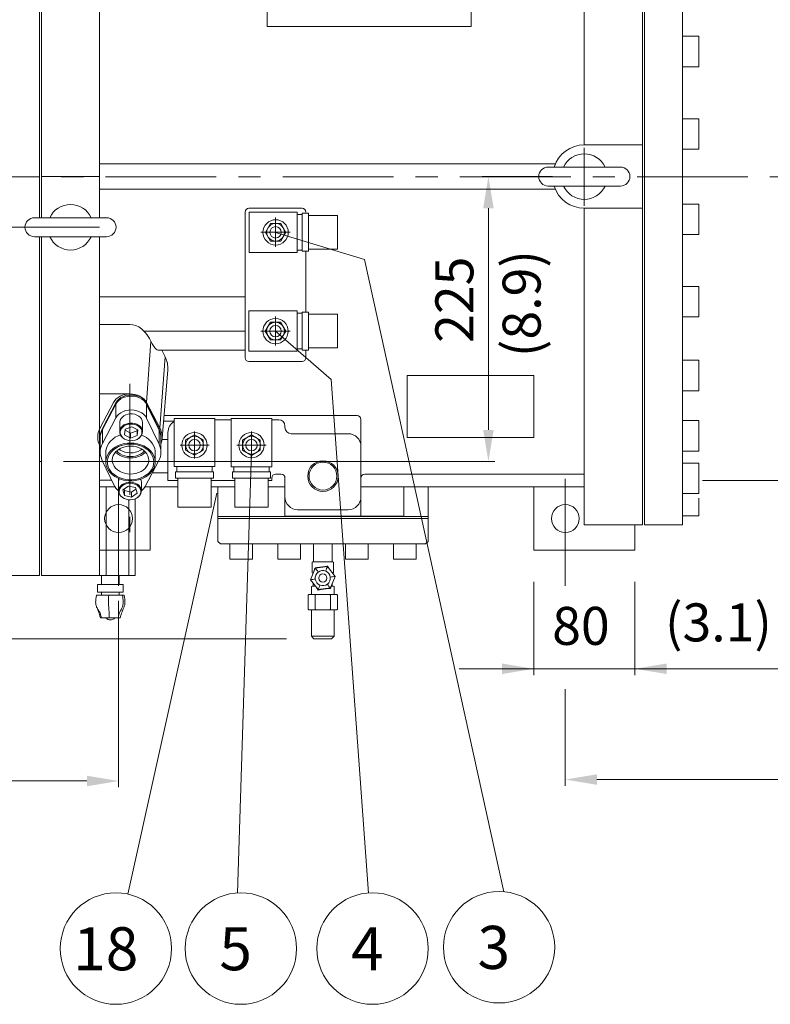
# Model space of a CAD drawing. Extents: x -3520 to 3172, y -5958 to -813.
# Drawn here: x -2102 to -1509, y -3163 to -2386 of the extents above; entities that cross this region are included whole.
import ezdxf
from ezdxf.enums import TextEntityAlignment as Align

# ---------------------------------------------------------------- set-up
doc = ezdxf.new("R2010")
doc.units = 0
doc.header["$LTSCALE"] = 70
doc.header["$MEASUREMENT"] = 0
doc.linetypes.add('CENTER', pattern=[2, 1.25, -0.25, 0.25, -0.25])
doc.linetypes.add('HIDDEN', pattern=[0.375, 0.25, -0.125])
doc.layers.get('0').update_dxf_attribs({"linetype": 'CONTINUOUS', "lineweight": 9})
for name, color, linetype, lineweight in [('CEN', 1, 'CENTER', 5), ('DIM', 2, 'CONTINUOUS', 5), ('HAT', 3, 'CONTINUOUS', 5), ('HID', 6, 'HIDDEN', 5), ('ORIN', 4, 'CONTINUOUS', 9)]:
    doc.layers.add(name, color=color, linetype=linetype, lineweight=lineweight)
doc.styles.add('STSL', font='ROMANS', dxfattribs={"bigfont": 'stsl'})

# ---------------------------------------------------------------- blocks, each defined once
blk = doc.blocks.new('SV')
at = {"layer": 'HAT'}
for p, q in [((26076.83, 3846.87), (26114.83, 3846.87)), ((26076.83, 3846.87), (26076.83, 3814.87)), ((26114.83, 3846.87), (26114.83, 3814.87)), ((26114.83, 3844.87), (26118.83, 3844.87)), ((26118.83, 3845.87), (26118.83, 3815.87)), ((26118.83, 3845.87), (26123.83, 3845.87)), ((26123.83, 3845.87), (26123.83, 3815.87)), ((26123.83, 3844.12), (26146.83, 3844.12)), ((26146.83, 3844.12), (26146.83, 3817.62)), ((26093.79, 3837.83), (26089.75, 3830.83)), ((26101.87, 3837.83), (26093.79, 3837.83)), ((26105.91, 3830.83), (26101.87, 3837.83)), ((26089.75, 3830.83), (26093.79, 3823.83)), ((26101.87, 3823.83), (26105.91, 3830.83)), ((26093.79, 3823.83), (26101.87, 3823.83)), ((26123.83, 3817.62), (26146.83, 3817.62)), ((26076.83, 3814.87), (26114.83, 3814.87)), ((26114.83, 3816.87), (26118.83, 3816.87)), ((26118.83, 3815.87), (26123.83, 3815.87))]:
    blk.add_line(p, q, dxfattribs=at)
for centre, radius in [((26097.83, 3830.83), 10), ((26097.83, 3830.87), 7), ((26097.83, 3830.83), 4.5)]:
    blk.add_circle(centre, radius, dxfattribs=at)
blk = doc.blocks.new('A$C38DA00EF')
at = {"layer": 'HAT'}
for p, q in [((-7.38, -34.25), (-7.38, -20)), ((-7.38, -20), (7.38, -20)), ((7.38, -20), (7.38, -34.25)), ((-8.63, -42.54), (-8.63, -34.75)), ((-8.13, -34.25), (7.88, -34.25)), ((-6.11, -39.22), (3.62, -37.93)), ((9.6, -45.71), (3.62, -37.93)), ((8.38, -34.75), (8.38, -42.54)), ((-9.86, -48.29), (-6.11, -39.22)), ((-7.69, -43.04), (-8.13, -43.04)), ((-3.13, -45.75), (-3.13, -45.77)), ((2.87, -45.77), (2.87, -45.75)), ((9.6, -45.71), (5.85, -54.78)), ((7.88, -43.04), (7.55, -43.04)), ((-9.86, -48.29), (-3.88, -56.07)), ((-9.12, -60), (-9.12, -54)), ((-8.62, -53.5), (-5.85, -53.5)), ((-7.62, -53.5), (-7.62, -51.2)), ((-3.13, -48.23), (-3.13, -48.25)), ((2.87, -48.25), (2.87, -48.23)), ((6.38, -53.5), (8.38, -53.5)), ((7.37, -53.5), (7.37, -51.12)), ((8.88, -54), (8.88, -60)), ((-11.62, -71.5), (-11.62, -60.5)), ((-11.12, -60), (10.88, -60)), ((-6.12, -71.5), (-6.12, -60.5)), ((-3.88, -56.07), (5.85, -54.78)), ((5.88, -60.5), (5.88, -71.5)), ((11.38, -60.5), (11.38, -71.5)), ((-11.12, -72), (10.88, -72)), ((-9.16, -93), (-9.16, -72)), ((8.83, -72), (8.83, -93)), ((-7.16, -95), (-9.16, -93)), ((8.83, -93), (-9.16, -93)), ((6.83, -95), (8.83, -93)), ((6.83, -95), (-7.16, -95))]:
    blk.add_line(p, q, dxfattribs=at)
for radius in [3.25, 3.24]:
    blk.add_circle((-0.13, -47), radius, dxfattribs=at)
for centre, radius, start, end in [((-8.13, -34.75), 0.5, 90, 180), ((7.88, -34.75), 0.5, 0, 90), ((-8.13, -42.54), 0.5, 180, 270), ((-0.13, -47), 6, 127.53736, 187.53736), ((-0.13, -47), 6, 67.53736, 127.53736), ((-0.13, -47), 6, 7.53736, 67.53736), ((-0.13, -47), 6, 307.53736, 7.53736), ((7.88, -42.54), 0.5, 270, 0), ((-8.62, -54), 0.5, 90, 180), ((-0.13, -47), 6, 187.53736, 247.53736), ((-0.13, -47), 6, 247.53736, 307.53736), ((8.38, -54), 0.5, 0, 90), ((-11.12, -60.5), 0.5, 90, 180), ((-6.62, -60.5), 0.5, 0, 90), ((-5.62, -60.5), 0.5, 90, 180), ((5.38, -60.5), 0.5, 0, 90), ((6.38, -60.5), 0.5, 90, 180), ((10.88, -60.5), 0.5, 0, 90), ((-11.12, -71.5), 0.5, 180, 270), ((-6.62, -71.5), 0.5, 270, 0), ((-5.62, -71.5), 0.5, 180, 270), ((5.38, -71.5), 0.5, 270, 0), ((6.38, -71.5), 0.5, 180, 270), ((10.88, -71.5), 0.5, 270, 0)]:
    blk.add_arc(centre, radius, start, end, dxfattribs=at)
for points, knots in [([(3.64, -37.57), (3.28, -37.64), (2.61, -37.77), (1.67, -37.94), (0.87, -38.07), (0.21, -38.18), (-0.34, -38.26), (-0.88, -38.34), (-1.55, -38.43), (-2.42, -38.53), (-3.5, -38.65), (-4.79, -38.77), (-5.72, -38.84), (-6.22, -38.88)], [0, 0, 0, 0, 0.111198, 0.206937, 0.288083, 0.355175, 0.408527, 0.453083, 0.521768, 0.610099, 0.718497, 0.847892, 1, 1, 1, 1]), ([(3.62, -37.93), (3.63, -37.84), (3.64, -37.66), (3.64, -37.57), (3.64, -37.58), (3.64, -37.58)], [0, 0, 0, 0, 0.422679, 0.842629, 1, 1, 1, 1]), ([(5.22, -40.01), (5.2, -39.98), (5.14, -39.9), (5.07, -39.78), (5, -39.66), (4.93, -39.54), (4.86, -39.42), (4.77, -39.29), (4.68, -39.16), (4.6, -39.04), (4.54, -38.95), (4.48, -38.85), (4.38, -38.71), (4.24, -38.49), (4.05, -38.21), (3.85, -37.89), (3.71, -37.68), (3.64, -37.57)], [0, 0, 0, 0, 0.164325, 0.320916, 0.463443, 0.561617, 0.644636, 0.710144, 0.75139, 0.7678, 0.782397, 0.796089, 0.809737, 0.839219, 0.886067, 0.940817, 1, 1, 1, 1]), ([(-6.22, -38.88), (-6.26, -39), (-6.34, -39.24), (-6.45, -39.6), (-6.56, -39.92), (-6.64, -40.17), (-6.69, -40.33), (-6.73, -40.44), (-6.77, -40.54), (-6.81, -40.68), (-6.86, -40.83), (-6.91, -40.97), (-6.95, -41.1), (-6.98, -41.22), (-7.02, -41.35), (-7.05, -41.49), (-7.09, -41.59), (-7.11, -41.65)], [0, 0, 0, 0, 0.059183, 0.113932, 0.16078, 0.190261, 0.203909, 0.217601, 0.232198, 0.248608, 0.289854, 0.351994, 0.430174, 0.522379, 0.626248, 0.806962, 1, 1, 1, 1]), ([(-6.11, -39.22), (-6.14, -39.13), (-6.19, -38.96), (-6.22, -38.87), (-6.22, -38.88), (-6.22, -38.89)], [0, 0, 0, 0, 0.4226794, 0.8426287, 1, 1, 1, 1]), ([(-5.48, -53.99), (-5.45, -54.02), (-5.4, -54.1), (-5.33, -54.22), (-5.26, -54.34), (-5.19, -54.46), (-5.11, -54.58), (-5.03, -54.71), (-4.94, -54.84), (-4.86, -54.96), (-4.8, -55.05), (-4.73, -55.15), (-4.64, -55.29), (-4.49, -55.51), (-4.31, -55.79), (-4.11, -56.11), (-3.97, -56.32), (-3.9, -56.43)], [0, 0, 0, 0, 0.164325, 0.320916, 0.463443, 0.561617, 0.644636, 0.710144, 0.75139, 0.7678, 0.782397, 0.796089, 0.809737, 0.839219, 0.886067, 0.940817, 1, 1, 1, 1]), ([(5.97, -55.12), (6.01, -55), (6.08, -54.76), (6.2, -54.4), (6.3, -54.08), (6.38, -53.83), (6.44, -53.67), (6.47, -53.56), (6.51, -53.46), (6.56, -53.32), (6.61, -53.17), (6.66, -53.03), (6.7, -52.9), (6.73, -52.78), (6.76, -52.65), (6.8, -52.51), (6.84, -52.41), (6.86, -52.35)], [0, 0, 0, 0, 0.059183, 0.113932, 0.16078, 0.190261, 0.203909, 0.217601, 0.232198, 0.248608, 0.289854, 0.351994, 0.430174, 0.522379, 0.626248, 0.806962, 1, 1, 1, 1]), ([(-3.9, -56.43), (-3.54, -56.36), (-2.86, -56.23), (-1.92, -56.06), (-1.12, -55.93), (-0.46, -55.82), (0.08, -55.74), (0.63, -55.66), (1.29, -55.57), (2.17, -55.47), (3.24, -55.35), (4.53, -55.23), (5.46, -55.16), (5.97, -55.12)], [0, 0, 0, 0, 0.111198, 0.206937, 0.288083, 0.355175, 0.408527, 0.453083, 0.521768, 0.610099, 0.718497, 0.847892, 1, 1, 1, 1]), ([(-3.88, -56.07), (-3.88, -56.16), (-3.89, -56.34), (-3.9, -56.43), (-3.9, -56.42), (-3.9, -56.42)], [0, 0, 0, 0, 0.422679, 0.842629, 1, 1, 1, 1]), ([(5.85, -54.78), (5.88, -54.87), (5.94, -55.04), (5.97, -55.13), (5.96, -55.12), (5.96, -55.11)], [0, 0, 0, 0, 0.422679, 0.842629, 1, 1, 1, 1])]:
    blk.add_open_spline(points, degree=3, knots=knots, dxfattribs=at)
for points in [[(2.16, -41.46), (2.64, -40.02), (3.14, -38.57), (3.62, -37.93)], [(-3.78, -42.24), (-4.62, -40.98), (-5.48, -39.71), (-6.11, -39.22)], [(5.82, -46.21), (7.01, -46.06), (8.27, -45.89), (9.6, -45.71)], [(-6.08, -47.79), (-7.26, -47.94), (-8.52, -48.11), (-9.86, -48.29)], [(-2.42, -52.54), (-2.9, -53.98), (-3.4, -55.43), (-3.88, -56.07)], [(3.53, -51.76), (4.36, -53.02), (5.22, -54.29), (5.85, -54.78)]]:
    blk.add_open_spline(points, degree=3, dxfattribs=at)
at = {"layer": 'ORIN'}
for p, q in [((-83, -18), (-83, 0)), ((83, 0), (-83, 0)), ((83, -18), (83, 0)), ((-81, -20), (-83, -18)), ((-81, -20), (0, -20)), ((-73.67, -20), (-73.67, -32)), ((-55.67, -20), (-73.67, -20)), ((-55.67, -20), (-55.67, -32)), ((-35.79, -20), (-35.79, -32)), ((-17.79, -20), (-35.79, -20)), ((-17.79, -20), (-17.79, -32)), ((81, -20), (0, -20)), ((17.79, -20), (17.79, -32)), ((35.79, -20), (17.79, -20)), ((35.79, -20), (35.79, -32)), ((55.67, -20), (55.67, -32)), ((73.67, -20), (55.67, -20)), ((73.67, -20), (73.67, -32)), ((83, -18), (81, -20)), ((-55.67, -32), (-73.67, -32)), ((-17.79, -32), (-35.79, -32)), ((35.79, -32), (17.79, -32)), ((73.67, -32), (55.67, -32))]:
    blk.add_line(p, q, dxfattribs=at)

msp = doc.modelspace()

# ---------------------------------------------------------------- linework, layer by layer
at = {"color": 4, "linetype": 'Continuous'}
for p, q in [((-2026.3, -2688.26), (-2036.96, -2708.46)), ((-2026.3, -2689.22), (-2036.96, -2709.43)), ((-2026.3, -2689.22), (-2036.96, -2709.43)), ((-2026.3, -2700.15), (-2026.3, -2689.22)), ((-1992.19, -2708.97), (-2002.06, -2688.53)), ((-2002.06, -2700.43), (-2002.06, -2689.5)), ((-1992.19, -2709.94), (-2002.06, -2689.5)), ((-1992.19, -2709.94), (-2002.06, -2689.5)), ((-2026.3, -2700.15), (-2036.96, -2720.35)), ((-2023.22, -2703.3), (-2023.25, -2703.88)), ((-2023.25, -2703.88), (-2023.25, -2711.14)), ((-2005.25, -2711.14), (-2005.25, -2703.88)), ((-1992.19, -2720.87), (-2002.06, -2700.43)), ((-2036.96, -2709.43), (-2036.96, -2708.46)), ((-2036.96, -2720.35), (-2036.96, -2709.43)), ((-2019.48, -2713.53), (-2018.98, -2709.01)), ((-2014.74, -2712.2), (-2019.08, -2709.89)), ((-2013.76, -2707.13), (-2018.98, -2709.01)), ((-2014.74, -2712.2), (-2009.52, -2710.32)), ((-2014.74, -2712.2), (-2014.74, -2716.06)), ((-2013.76, -2707.13), (-2009.02, -2709.65)), ((-2009.52, -2710.32), (-2009.42, -2709.44)), ((-2009.52, -2714.17), (-2009.02, -2709.65)), ((-2009.52, -2710.32), (-2009.52, -2714.17)), ((-1992.19, -2720.87), (-1992.19, -2709.94)), ((-2040.66, -2714.49), (-2040.66, -2715.35)), ((-2038.71, -2715.35), (-2038.71, -2716.31)), ((-2038.71, -2716.31), (-2038.71, -2727.24)), ((-2020.78, -2715.89), (-2020.49, -2716.12)), ((-2014.74, -2716.06), (-2019.48, -2713.53)), ((-2014.74, -2716.06), (-2009.52, -2714.17)), ((-2008.01, -2716.12), (-2007.72, -2715.89)), ((-1990.71, -2716.31), (-1990.71, -2715.35)), ((-1990.71, -2727.24), (-1990.71, -2716.31)), ((-2038.78, -2722.71), (-2038.71, -2722.85)), ((-2034.21, -2727.24), (-2034.21, -2734.95)), ((-1995.21, -2734.95), (-1995.21, -2727.24)), ((-2037.06, -2733.93), (-2027.35, -2754.05)), ((-2003.11, -2754.33), (-1992.29, -2733.8)), ((-2024.16, -2750.6), (-2024.16, -2757.86)), ((-2006.16, -2757.86), (-2006.16, -2750.6)), ((-2020.74, -2757.06), (-2016.4, -2753.97)), ((-2019.44, -2761.37), (-2020.74, -2757.06)), ((-2019.44, -2757.51), (-2019.78, -2756.38)), ((-2019.44, -2757.51), (-2019.44, -2761.37)), ((-2019.44, -2757.51), (-2013.92, -2758.81)), ((-2010.88, -2755.26), (-2016.4, -2753.97)), ((-2013.92, -2758.81), (-2010.54, -2756.39)), ((-2013.92, -2758.81), (-2013.92, -2762.66)), ((-2013.92, -2762.66), (-2009.58, -2759.57)), ((-2010.88, -2755.26), (-2009.58, -2759.57)), ((-2019.44, -2761.37), (-2013.92, -2762.66)), ((-2008.92, -2762.85), (-2008.63, -2762.61))]:
    msp.add_line(p, q, dxfattribs=at)
at = {"color": 4, "linetype": 'Continuous', "lineweight": 15}
for p, q in [((-2033.97, -2754.65), (-2033.97, -2824.57)), ((-2016.07, -2764.84), (-2016.07, -2824.65)), ((-2011.07, -2764.07), (-2011.07, -2824.57)), ((-2051.25, -2824.65), (-2011.07, -2824.65))]:
    msp.add_line(p, q, dxfattribs=at)
at = {"color": 3, "linetype": 'Continuous', "lineweight": 15}
for p, q in [((-2037.68, -2824.65), (-2023.69, -2824.65)), ((-2040.73, -2831.75), (-2040.73, -2837.75)), ((-2020.64, -2837.75), (-2020.64, -2831.75)), ((-2031.97, -2840.05), (-2041.52, -2840.05)), ((-2040.73, -2837.75), (-2020.64, -2837.75)), ((-2021.14, -2840.05), (-2031.97, -2840.05)), ((-2019.86, -2840.05), (-2021.14, -2840.05))]:
    msp.add_line(p, q, dxfattribs=at)
at = {"color": 4, "linetype": 'Continuous', "flags": 128}
for points in [[(-2002.06, -2688.53), (-2003.01, -2686.99), (-2004.29, -2685.59), (-2005.86, -2684.38), (-2007.68, -2683.39), (-2009.69, -2682.66), (-2011.84, -2682.2), (-2014.06, -2682.03), (-2016.28, -2682.15), (-2018.44, -2682.56), (-2020.48, -2683.25), (-2022.34, -2684.19), (-2023.96, -2685.37), (-2025.29, -2686.73), (-2026.3, -2688.26)], [(-2002.06, -2689.5), (-2003.01, -2687.95), (-2004.29, -2686.55), (-2005.86, -2685.34), (-2007.68, -2684.36), (-2009.69, -2683.62), (-2011.84, -2683.16), (-2014.06, -2682.99), (-2016.28, -2683.11), (-2018.44, -2683.52), (-2020.48, -2684.21), (-2022.34, -2685.16), (-2023.96, -2686.33), (-2025.29, -2687.7), (-2026.3, -2689.22)], [(-2002.06, -2689.5), (-2003.01, -2687.95), (-2004.29, -2686.55), (-2005.86, -2685.34), (-2007.68, -2684.36), (-2009.69, -2683.62), (-2011.84, -2683.16), (-2014.06, -2682.99), (-2016.28, -2683.11), (-2018.44, -2683.52), (-2020.48, -2684.21), (-2022.34, -2685.16), (-2023.96, -2686.33), (-2025.29, -2687.7), (-2026.3, -2689.22)], [(-2002.06, -2700.43), (-2003.01, -2698.88), (-2004.29, -2697.48), (-2005.86, -2696.27), (-2007.68, -2695.29), (-2009.69, -2694.55), (-2011.84, -2694.09), (-2014.06, -2693.92), (-2016.28, -2694.04), (-2018.44, -2694.45), (-2020.48, -2695.14), (-2022.34, -2696.08), (-2023.96, -2697.26), (-2025.29, -2698.63), (-2026.3, -2700.15)], [(-2005.25, -2703.88), (-2005.25, -2703.76), (-2005.47, -2702.37), (-2006.04, -2701.05), (-2006.95, -2699.84), (-2008.16, -2698.8), (-2009.62, -2697.96), (-2011.27, -2697.37), (-2013.04, -2697.05), (-2014.86, -2697), (-2016.66, -2697.23), (-2018.35, -2697.74), (-2019.88, -2698.5), (-2021.18, -2699.48), (-2022.19, -2700.64), (-2022.88, -2701.93), (-2023.22, -2703.3)], [(-2023.22, -2710.56), (-2022.88, -2709.19), (-2022.19, -2707.9), (-2021.18, -2706.74), (-2019.88, -2705.76), (-2018.35, -2705.01), (-2016.66, -2704.5), (-2014.86, -2704.26), (-2013.04, -2704.31), (-2011.27, -2704.64), (-2009.62, -2705.23), (-2008.16, -2706.06), (-2006.95, -2707.1), (-2006.04, -2708.31), (-2005.47, -2709.64), (-2005.25, -2711.02), (-2005.4, -2712.41), (-2005.92, -2713.75), (-2006.77, -2714.98), (-2007.72, -2715.89)], [(-2022.82, -2711.04), (-2022.79, -2712.37), (-2022.41, -2713.67), (-2021.69, -2714.89), (-2020.67, -2715.97), (-2019.39, -2716.87), (-2017.9, -2717.55), (-2016.26, -2717.99), (-2014.53, -2718.17), (-2012.8, -2718.08), (-2011.12, -2717.73), (-2009.58, -2717.12), (-2008.22, -2716.28), (-2007.11, -2715.26), (-2006.29, -2714.08), (-2005.8, -2712.8), (-2005.66, -2711.48), (-2005.86, -2710.15), (-2006.41, -2708.89), (-2007.28, -2707.74), (-2008.44, -2706.74), (-2009.83, -2705.94), (-2011.41, -2705.38), (-2013.1, -2705.07), (-2014.84, -2705.02), (-2016.55, -2705.25), (-2018.17, -2705.73), (-2019.63, -2706.46), (-2020.87, -2707.39), (-2021.84, -2708.5), (-2022.5, -2709.73), (-2022.82, -2711.04)], [(-2038.78, -2707.98), (-2039.6, -2709.76), (-2040.19, -2711.59), (-2040.54, -2713.46), (-2040.66, -2715.35), (-2040.54, -2717.23), (-2040.19, -2719.1), (-2039.6, -2720.93), (-2038.78, -2722.71)], [(-2036.96, -2708.46), (-2037.71, -2710.1), (-2038.25, -2711.79), (-2038.58, -2713.51), (-2038.7, -2715.24), (-2038.71, -2715.35)], [(-2036.96, -2709.43), (-2037.71, -2711.07), (-2038.25, -2712.75), (-2038.58, -2714.47), (-2038.7, -2716.21), (-2038.71, -2716.31)], [(-2036.96, -2709.43), (-2037.71, -2711.07), (-2038.25, -2712.75), (-2038.58, -2714.47), (-2038.7, -2716.21), (-2038.71, -2716.31)], [(-2020.78, -2715.89), (-2020.98, -2715.72), (-2022.04, -2714.59), (-2022.79, -2713.32), (-2023.19, -2711.96), (-2023.22, -2710.56)], [(-1990.71, -2715.35), (-1990.79, -2713.8), (-1991.07, -2712.16), (-1991.54, -2710.55), (-1992.19, -2708.97)], [(-1990.71, -2716.31), (-1990.79, -2714.76), (-1991.07, -2713.12), (-1991.54, -2711.51), (-1992.19, -2709.94)], [(-1990.71, -2716.31), (-1990.79, -2714.76), (-1991.07, -2713.12), (-1991.54, -2711.51), (-1992.19, -2709.94)], [(-2036.96, -2720.35), (-2037.71, -2721.99), (-2038.25, -2723.68), (-2038.58, -2725.4), (-2038.7, -2727.14), (-2038.61, -2728.87), (-2038.3, -2730.59), (-2037.78, -2732.28), (-2037.06, -2733.93)], [(-2022.66, -2713.6), (-2024.59, -2714.36), (-2026.78, -2715.51), (-2028.76, -2716.88), (-2030.47, -2718.44), (-2031.88, -2720.17), (-2032.98, -2722.03), (-2033.74, -2723.98), (-2034.14, -2726), (-2034.21, -2727.24)], [(-2014.41, -2720.02), (-2017.07, -2720.13), (-2019.69, -2720.51), (-2022.21, -2721.16), (-2024.59, -2722.08), (-2026.78, -2723.23), (-2028.76, -2724.6), (-2030.47, -2726.16), (-2031.88, -2727.88), (-2032.98, -2729.74), (-2033.74, -2731.7), (-2034.14, -2733.71), (-2034.18, -2735.75), (-2033.85, -2737.77), (-2033.17, -2739.74), (-2032.15, -2741.63), (-2030.8, -2743.38), (-2029.15, -2744.98), (-2027.24, -2746.4), (-2025.08, -2747.6), (-2022.74, -2748.56), (-2020.25, -2749.28), (-2017.65, -2749.72), (-2015, -2749.89), (-2012.34, -2749.78), (-2009.72, -2749.4), (-2007.2, -2748.74), (-2004.82, -2747.83), (-2002.63, -2746.68), (-2000.65, -2745.31), (-1998.94, -2743.75), (-1997.53, -2742.02), (-1996.43, -2740.16), (-1995.67, -2738.21), (-1995.27, -2736.19), (-1995.23, -2734.16), (-1995.56, -2732.13), (-1996.24, -2730.16), (-1997.26, -2728.28), (-1998.61, -2726.52), (-2000.26, -2724.92), (-2002.17, -2723.51), (-2004.33, -2722.31), (-2006.67, -2721.34), (-2009.16, -2720.63), (-2011.76, -2720.19), (-2014.41, -2720.02)], [(-2014.43, -2720.86), (-2011.87, -2721.03), (-2009.37, -2721.46), (-2006.97, -2722.16), (-2004.72, -2723.11), (-2002.67, -2724.29), (-2000.85, -2725.68), (-1999.3, -2727.25), (-1998.05, -2728.96), (-1997.12, -2730.8), (-1996.54, -2732.71), (-1996.31, -2734.67), (-1996.44, -2736.64), (-1996.92, -2738.57), (-1997.75, -2740.43), (-1998.91, -2742.18), (-2000.38, -2743.8), (-2002.12, -2745.24), (-2004.11, -2746.48), (-2006.31, -2747.5), (-2008.67, -2748.27), (-2011.15, -2748.78), (-2013.7, -2749.03), (-2016.26, -2749), (-2018.8, -2748.7), (-2021.26, -2748.12), (-2023.58, -2747.3), (-2025.74, -2746.23), (-2027.68, -2744.95), (-2029.37, -2743.46), (-2030.78, -2741.82), (-2031.87, -2740.04), (-2032.62, -2738.16), (-2033.03, -2736.22), (-2033.08, -2734.25), (-2032.78, -2732.3), (-2032.12, -2730.4), (-2031.12, -2728.59), (-2029.8, -2726.9), (-2028.19, -2725.37), (-2026.32, -2724.02), (-2024.22, -2722.89), (-2021.94, -2721.99), (-2019.51, -2721.35), (-2016.99, -2720.97), (-2014.43, -2720.86)], [(-1995.21, -2727.24), (-1995.23, -2726.44), (-1995.56, -2724.42), (-1996.24, -2722.45), (-1997.26, -2720.57), (-1998.61, -2718.81), (-2000.26, -2717.21), (-2002.17, -2715.79), (-2004.33, -2714.59), (-2005.99, -2713.88)], [(-2014.49, -2722.44), (-2016.75, -2722.55), (-2018.95, -2722.93), (-2021.05, -2723.57), (-2022.99, -2724.45), (-2024.73, -2725.55), (-2026.23, -2726.85), (-2027.44, -2728.31), (-2028.33, -2729.9), (-2028.89, -2731.58), (-2029.1, -2733.3), (-2028.96, -2735.03), (-2028.47, -2736.72), (-2027.63, -2738.33), (-2026.48, -2739.82), (-2025.04, -2741.15), (-2023.34, -2742.3), (-2021.43, -2743.22), (-2019.36, -2743.91), (-2017.17, -2744.34), (-2014.92, -2744.5), (-2012.66, -2744.39), (-2010.46, -2744.01), (-2008.36, -2743.37), (-2006.42, -2742.49), (-2004.68, -2741.38), (-2003.18, -2740.08), (-2001.97, -2738.62), (-2001.08, -2737.03), (-2000.52, -2735.36), (-2000.31, -2733.63), (-2000.45, -2731.91), (-2000.95, -2730.22), (-2001.78, -2728.61), (-2002.93, -2727.12), (-2004.37, -2725.79), (-2006.07, -2724.64), (-2007.98, -2723.72), (-2010.05, -2723.03), (-2012.24, -2722.6), (-2014.49, -2722.44)], [(-2026.5, -2727.14), (-2026.48, -2727.16), (-2025.04, -2728.49), (-2023.34, -2729.64), (-2021.43, -2730.56), (-2019.36, -2731.25), (-2017.17, -2731.68), (-2014.92, -2731.84), (-2012.66, -2731.73), (-2010.46, -2731.35), (-2008.36, -2730.71), (-2006.42, -2729.83), (-2004.68, -2728.73), (-2003.18, -2727.43), (-2002.91, -2727.14)], [(-2025.59, -2726.25), (-2024.4, -2727.45), (-2022.84, -2728.58), (-2021.06, -2729.5), (-2019.11, -2730.18), (-2017.04, -2730.61), (-2014.9, -2730.77), (-2012.76, -2730.66), (-2010.67, -2730.28), (-2008.69, -2729.64), (-2006.87, -2728.76), (-2005.27, -2727.67), (-2003.93, -2726.38), (-2003.82, -2726.25)], [(-2023.79, -2724.91), (-2022.84, -2725.56), (-2021.06, -2726.48), (-2019.11, -2727.16), (-2017.04, -2727.59), (-2014.9, -2727.75)], [(-2014.9, -2727.75), (-2012.76, -2727.64), (-2010.67, -2727.26), (-2008.69, -2726.62), (-2006.87, -2725.74), (-2005.62, -2724.91)], [(-1992.29, -2733.8), (-1991.61, -2732.24), (-1991.12, -2730.63), (-1990.81, -2728.99), (-1990.71, -2727.34), (-1990.79, -2725.69), (-1991.07, -2724.05), (-1991.54, -2722.44), (-1992.19, -2720.87)], [(-2023.62, -2748.24), (-2023.96, -2749.15), (-2024.16, -2750.53), (-2024.16, -2750.6)], [(-2021.02, -2753.5), (-2022.17, -2754.5), (-2023.03, -2755.66), (-2023.56, -2756.93), (-2023.76, -2758.25), (-2023.6, -2759.58), (-2023.09, -2760.85), (-2022.26, -2762.02), (-2021.14, -2763.04), (-2019.78, -2763.87), (-2018.22, -2764.47), (-2016.54, -2764.81), (-2014.81, -2764.89), (-2013.09, -2764.71), (-2011.45, -2764.25), (-2009.97, -2763.56), (-2008.69, -2762.65), (-2007.69, -2761.57), (-2006.98, -2760.35), (-2006.62, -2759.05), (-2006.6, -2757.71), (-2006.93, -2756.41), (-2007.6, -2755.18), (-2008.58, -2754.07), (-2009.83, -2753.15), (-2011.3, -2752.43), (-2012.92, -2751.96), (-2014.64, -2751.74), (-2016.38, -2751.8), (-2018.07, -2752.12), (-2019.64, -2752.69), (-2021.02, -2753.5)], [(-2021.3, -2752.82), (-2019.85, -2751.98), (-2018.2, -2751.38), (-2016.44, -2751.04), (-2014.62, -2750.98), (-2012.82, -2751.21), (-2011.12, -2751.71), (-2009.58, -2752.45), (-2008.27, -2753.43), (-2007.25, -2754.58), (-2006.55, -2755.87), (-2006.2, -2757.23), (-2006.22, -2758.63), (-2006.6, -2759.99), (-2007.33, -2761.27), (-2008.39, -2762.41), (-2008.63, -2762.61)], [(-2006.16, -2750.6), (-2006.2, -2749.97), (-2006.55, -2748.6), (-2006.58, -2748.53)], [(-2027.35, -2754.05), (-2026.41, -2755.6), (-2025.13, -2757), (-2024.16, -2757.79)], [(-2021.69, -2762.61), (-2022.6, -2761.75), (-2023.47, -2760.52), (-2023.99, -2759.19), (-2024.16, -2757.8), (-2023.96, -2756.41), (-2023.4, -2755.08), (-2022.5, -2753.87), (-2021.3, -2752.82)], [(-2006.16, -2757.79), (-2005.45, -2757.22), (-2004.11, -2755.85), (-2003.11, -2754.33)]]:
    msp.add_lwpolyline(points, dxfattribs=at)
at = {"color": 3, "linetype": 'Continuous', "lineweight": 15, "flags": 128}
for points in [[(-2037.68, -2831.75), (-2037.68, -2830.78), (-2037.68, -2824.65)], [(-2023.69, -2831.75), (-2023.69, -2830.78), (-2023.69, -2824.65)], [(-2037.68, -2837.75), (-2037.68, -2838.73), (-2037.68, -2840.05)], [(-2023.69, -2837.75), (-2023.69, -2838.73), (-2023.69, -2840.05)]]:
    msp.add_lwpolyline(points, dxfattribs=at)
at = {"color": 3, "linetype": 'Continuous', "lineweight": 15}
for points, knots in [([(-2037.74, -2858.05), (-2037.92, -2857.21), (-2038.29, -2855.5), (-2039.33, -2853.01), (-2040.89, -2850.87), (-2042.1, -2848.41), (-2042.37, -2845.64), (-2042.08, -2842.85), (-2041.71, -2841), (-2041.52, -2840.05)], [0, 0, 0, 0, 0.135193, 0.274496, 0.422398, 0.5625, 0.703315, 0.84908, 1, 1, 1, 1]), ([(-2031.52, -2858.05), (-2031.54, -2857.21), (-2031.59, -2855.5), (-2031.71, -2853.01), (-2031.89, -2850.87), (-2032.04, -2848.41), (-2032.07, -2845.64), (-2032.03, -2842.85), (-2031.99, -2841), (-2031.97, -2840.05)], [0, 0, 0, 0, 0.135193, 0.274496, 0.422398, 0.5625, 0.703315, 0.84908, 1, 1, 1, 1]), ([(-2021.14, -2840.05), (-2020.98, -2840.95), (-2020.66, -2842.73), (-2020.39, -2845.39), (-2020.56, -2848.07), (-2021.51, -2850.6), (-2022.95, -2852.78), (-2023.96, -2855.37), (-2024.3, -2857.17), (-2024.47, -2858.05)], [0, 0, 0, 0, 0.144145, 0.283719, 0.418361, 0.556794, 0.711702, 0.858332, 1, 1, 1, 1]), ([(-2020.37, -2850.45), (-2020.01, -2849.77), (-2019.23, -2848.3), (-2019.01, -2845.64), (-2019.29, -2842.85), (-2019.67, -2841), (-2019.86, -2840.05)], [0, 0, 0, 0, 0.216624, 0.468764, 0.729766, 1, 1, 1, 1]), ([(-2041.05, -2850.45), (-2040.86, -2850.83), (-2040.48, -2851.56), (-2039.94, -2853.33), (-2039.26, -2855.58), (-2038.7, -2857.19), (-2038.4, -2858.05)], [0, 0, 0, 0, 0.247045, 0.475982, 0.717719, 1, 1, 1, 1]), ([(-2022.98, -2858.05), (-2022.68, -2857.19), (-2022.11, -2855.58), (-2021.43, -2853.33), (-2020.89, -2851.56), (-2020.52, -2850.83), (-2020.32, -2850.45)], [0, 0, 0, 0, 0.282281, 0.524018, 0.752955, 1, 1, 1, 1]), ([(-2038.37, -2858.05), (-2038.37, -2858.05), (-2038.39, -2858.05), (-2038.2, -2858.05), (-2037.9, -2858.05), (-2037.74, -2858.05)], [0, 0, 0, 0, 0.1843209, 0.586333, 1, 1, 1, 1]), ([(-2037.74, -2858.05), (-2037.53, -2858.05), (-2037.1, -2858.05), (-2036.19, -2858.05), (-2035.16, -2858.05), (-2034.03, -2858.05), (-2032.81, -2858.05), (-2031.95, -2858.05), (-2031.52, -2858.05)], [0, 0, 0, 0, 0.174957, 0.356149, 0.514875, 0.678188, 0.836795, 1, 1, 1, 1]), ([(-2034.32, -2858.05), (-2034.27, -2858.12), (-2033.97, -2858.49), (-2033.23, -2859), (-2032.12, -2859.5), (-2030.88, -2859.7), (-2029.61, -2859.59), (-2028.41, -2859.16), (-2027.54, -2858.62), (-2027.16, -2858.17), (-2027.07, -2858.05)], [0, 0, 0, 0, 0.030943, 0.175547, 0.324917, 0.476908, 0.630667, 0.786168, 0.944348, 1, 1, 1, 1]), ([(-2031.52, -2858.05), (-2031.05, -2858.05), (-2030.09, -2858.05), (-2028.72, -2858.05), (-2027.44, -2858.05), (-2026.31, -2858.05), (-2025.29, -2858.05), (-2024.74, -2858.05), (-2024.47, -2858.05)], [0, 0, 0, 0, 0.174957, 0.356149, 0.514875, 0.678188, 0.836795, 1, 1, 1, 1]), ([(-2024.47, -2858.05), (-2024.21, -2858.05), (-2023.68, -2858.05), (-2023.22, -2858.05), (-2022.99, -2858.05), (-2023, -2858.05), (-2023, -2858.05)], [0, 0, 0, 0, 0.2889612, 0.5882223, 0.8503757, 1, 1, 1, 1])]:
    msp.add_open_spline(points, degree=3, knots=knots, dxfattribs=at)
at = {"layer": 'CEN'}
for p, q in [((-1656.16, -2532.79), (-1656.16, -2486.89)), ((-2174.43, -2509.93), (-937.14, -2509.93)), ((-1656.16, -2547.17), (-1656.16, -2534.65)), ((-1900.16, -2542.08), (-1900.16, -2565.14)), ((-1900.16, -2559.15), (-1900.16, -2548.15)), ((-1888.47, -2553.65), (-1911.67, -2553.65)), ((-1900.16, -2620.08), (-1900.16, -2643.14)), ((-1900.16, -2637.15), (-1900.16, -2626.15)), ((-1888.47, -2631.65), (-1911.67, -2631.65)), ((-2015.16, -2673.32), (-2015.16, -2790.3)), ((-1964.16, -2711.05), (-1964.16, -2732.25)), ((-1919.16, -2711.05), (-1919.16, -2732.25)), ((-1952.54, -2721.65), (-1975.6, -2721.65)), ((-1907.54, -2721.65), (-1930.6, -2721.65)), ((-1980.16, -2734.65), (-2086.66, -2734.65))]:
    msp.add_line(p, q, dxfattribs=at)
at = {"layer": 'CEN', "linetype": 'CENTER'}
msp.add_line((-2039.16, -2549.65), (-2886.66, -2549.65), dxfattribs=at)
at = {"layer": 'CEN', "color": 1, "linetype": 'CENTER'}
for p, q in [((-2024.16, -2832.82), (-2024.16, -2748.33)), ((-1671.16, -2832.82), (-1671.16, -2748.33))]:
    msp.add_line(p, q, dxfattribs=at)
at = {"layer": 'DIM'}
for p, q in [((-1681.16, -2509.65), (-1736.92, -2509.65)), ((-1731.92, -2534.65), (-1731.92, -2709.65)), ((-1900.16, -2553.7), (-1829.81, -2575.17)), ((-1829.81, -2575.17), (-1719.84, -3074.29)), ((-1900.16, -2631.65), (-1856.3, -2670)), ((-1856.3, -2670), (-1826.69, -3075.3)), ((-1919.16, -2726.2), (-1930.32, -3075.27)), ((-1990.16, -2734.65), (-1726.92, -2734.65)), ((-1946.64, -2759.65), (-2016.73, -3076.22)), ((-1696.16, -2829.65), (-1696.16, -2903.28)), ((-1616.16, -2829.65), (-1616.16, -2903.28)), ((-2024.16, -2844.58), (-2024.16, -2991.87)), ((-1891.49, -2874.65), (-2959.72, -2874.65)), ((-1754.95, -2898.28), (-1498.59, -2898.28)), ((-1671.16, -2914.42), (-1671.16, -2990.72)), ((-2261.66, -2986.87), (-2049.16, -2986.87)), ((-1646.16, -2985.72), (-1181.66, -2985.72))]:
    msp.add_line(p, q, dxfattribs=at)
for centre in [(-2026.25, -3119.18), (-1927.52, -3119.18), (-1823.49, -3119.18), (-1723.5, -3118.14)]:
    msp.add_circle(centre, 44, dxfattribs=at)
for points in [[(-1736.08, -2534.65), (-1727.75, -2534.65), (-1731.92, -2509.65)], [(-1736.08, -2709.65), (-1727.75, -2709.65), (-1731.92, -2734.65)], [(-1721.16, -2894.11), (-1721.16, -2902.44), (-1696.16, -2898.28)], [(-1591.16, -2894.11), (-1591.16, -2902.44), (-1616.16, -2898.28)], [(-2049.16, -2982.7), (-2049.16, -2991.04), (-2024.16, -2986.87)], [(-1646.16, -2981.55), (-1646.16, -2989.88), (-1671.16, -2985.72)]]:
    msp.add_solid(points, dxfattribs=at)
at = {"layer": 'HAT'}
for p, q in [((-1627.66, -2502.15), (-1684.66, -2502.15)), ((-1627.66, -2517.15), (-1684.66, -2517.15)), ((-2033.66, -2542.15), (-2090.66, -2542.15)), ((-2033.66, -2557.15), (-2090.66, -2557.15)), ((-2040.73, -2831.75), (-2020.64, -2831.75))]:
    msp.add_line(p, q, dxfattribs=at)
for centre, radius, start, end in [((-1656.16, -2509.65), 18, 24.62432, 155.37568), ((-1684.66, -2509.65), 7.5, 90, 270), ((-1627.66, -2509.65), 7.5, 270, 90), ((-1656.16, -2509.65), 18, 204.62432, 335.37568), ((-2062.16, -2549.65), 18, 24.62432, 155.37568), ((-2090.66, -2549.65), 7.5, 90, 270), ((-2033.66, -2549.65), 7.5, 270, 90), ((-2062.16, -2549.65), 18, 204.62432, 335.37568)]:
    msp.add_arc(centre, radius, start, end, dxfattribs=at)
at = {"layer": 'ORIN'}
for p, q in [((-1608.66, -2509.65), (-1608.66, -2239.65)), ((-1578.66, -2509.65), (-1578.66, -2260.65)), ((-2086.66, -2274.65), (-2086.66, -2542.15)), ((-2085.16, -2274.65), (-2085.16, -2542.15)), ((-2039.16, -2542.15), (-2039.16, -2274.65)), ((-1656.16, -2484.65), (-1656.16, -2274.65)), ((-1610.16, -2744.65), (-1610.16, -2274.65)), ((-1906.66, -2391.28), (-1906.66, -2361.17)), ((-1745.66, -2391.28), (-1745.66, -2361.17)), ((-1745.66, -2391.28), (-1906.66, -2391.28)), ((-1578.66, -2398.92), (-1565.68, -2398.92)), ((-1565.68, -2398.92), (-1565.68, -2422.92)), ((-1578.66, -2422.92), (-1565.68, -2422.92)), ((-1565.68, -2463.98), (-1578.66, -2463.98)), ((-1565.68, -2463.98), (-1565.68, -2487.98)), ((-1656.16, -2484.65), (-1610.16, -2484.65)), ((-1578.66, -2487.98), (-1565.68, -2487.98)), ((-1679.07, -2499.65), (-2039.16, -2499.65)), ((-2039.16, -2509.65), (-2085.16, -2509.65)), ((-1608.66, -2509.65), (-1608.66, -2779.65)), ((-1578.66, -2509.65), (-1578.66, -2776.65)), ((-1679.07, -2519.65), (-2039.16, -2519.65)), ((-1578.66, -2531.33), (-1565.68, -2531.33)), ((-1565.68, -2531.33), (-1565.68, -2555.33)), ((-1924.16, -2537.65), (-1924.16, -2652.65)), ((-1879.16, -2534.65), (-1921.16, -2534.65)), ((-1656.16, -2744.65), (-1656.16, -2534.65)), ((-1656.16, -2534.65), (-1610.16, -2534.65)), ((-2086.66, -2557.15), (-2086.66, -2824.65)), ((-2085.16, -2557.15), (-2085.16, -2824.65)), ((-2039.16, -2824.65), (-2039.16, -2557.15)), ((-1565.68, -2555.33), (-1578.66, -2555.33)), ((-1876.16, -2616.65), (-1876.16, -2568.65)), ((-1876.16, -2577.15), (-1876.16, -2568.65)), ((-1578.66, -2596.39), (-1565.68, -2596.39)), ((-1565.68, -2596.39), (-1565.68, -2620.39)), ((-1924.16, -2604.52), (-2039.16, -2604.52)), ((-1939.16, -2604.52), (-2039.16, -2604.52)), ((-2015.16, -2626.48), (-2039.16, -2626.48)), ((-1578.66, -2620.39), (-1565.68, -2620.39)), ((-2004.1, -2631.65), (-1924.16, -2631.65)), ((-1998.62, -2639.56), (-2002.19, -2687.94)), ((-1939.16, -2646.65), (-1992.78, -2646.65)), ((-1924.16, -2646.65), (-1986.44, -2646.65)), ((-1876.16, -2652.65), (-1876.16, -2646.65)), ((-1987.4, -2651.88), (-1991.54, -2707.98)), ((-1921.16, -2655.65), (-1879.16, -2655.65)), ((-1578.66, -2654.71), (-1565.68, -2654.71)), ((-1565.68, -2654.71), (-1565.68, -2678.71)), ((-1989.71, -2716.57), (-1985.26, -2662.13)), ((-1796.16, -2715.63), (-1796.16, -2666.78)), ((-1696.16, -2666.78), (-1796.16, -2666.78)), ((-1696.16, -2715.63), (-1696.16, -2666.78)), ((-1578.66, -2678.71), (-1565.68, -2678.71)), ((-1980.16, -2702.65), (-1988.57, -2702.65)), ((-1835.66, -2698.4), (-1988.23, -2698.4)), ((-1935.16, -2701.65), (-1948.16, -2701.65)), ((-1897.66, -2701.65), (-1903.16, -2701.65)), ((-1832.66, -2747.65), (-1832.66, -2701.4)), ((-1578.66, -2702.34), (-1565.68, -2702.34)), ((-1565.68, -2702.34), (-1565.68, -2726.34)), ((-1985.16, -2749.65), (-1985.16, -2711.65)), ((-1892.66, -2706.65), (-1892.66, -2707.65)), ((-1842.66, -2712.65), (-1887.66, -2712.65)), ((-1985.16, -2717.31), (-1989.79, -2717.31)), ((-1696.16, -2715.63), (-1796.16, -2715.63)), ((-1578.66, -2726.34), (-1565.68, -2726.34)), ((-1992.73, -2734.65), (-1985.16, -2734.65)), ((-1578.66, -2736.01), (-1565.68, -2736.01)), ((-1565.68, -2736.01), (-1565.68, -2760.01)), ((-1997.41, -2743.53), (-1985.16, -2743.53)), ((-1977.41, -2749.65), (-1985.16, -2749.65)), ((-1932.41, -2749.65), (-1950.91, -2749.65)), ((-1903.16, -2749.65), (-1905.91, -2749.65)), ((-1903.16, -2749.65), (-1903.16, -2747.65)), ((-1895.66, -2744.65), (-1900.16, -2744.65)), ((-1892.66, -2777.65), (-1892.66, -2747.65)), ((-1832.66, -2777.65), (-1832.66, -2747.65)), ((-1829.66, -2744.65), (-1656.16, -2744.65)), ((-1656.16, -2744.65), (-1656.16, -2784.65)), ((-1656.16, -2744.65), (-1656.16, -2784.65)), ((-1610.16, -2744.65), (-1610.16, -2784.65)), ((-1608.66, -2744.65), (-1608.66, -2758.65)), ((-1608.66, -2744.65), (-1608.66, -2784.65)), ((-1578.66, -2750.65), (-1578.66, -2758.65)), ((-1562.66, -2749.65), (-1478.66, -2749.65)), ((-1977.41, -2754.65), (-2003.32, -2754.65)), ((-1999.16, -2754.65), (-1999.16, -2804.65)), ((-1932.41, -2754.65), (-1950.91, -2754.65)), ((-1945.66, -2779.65), (-1945.66, -2754.65)), ((-1892.66, -2754.65), (-1905.91, -2754.65)), ((-1656.16, -2754.65), (-1832.66, -2754.65)), ((-1798.66, -2778.15), (-1798.66, -2754.65)), ((-1779.66, -2779.65), (-1779.66, -2754.65)), ((-1696.16, -2754.65), (-1696.16, -2804.65)), ((-1608.66, -2758.65), (-1608.66, -2776.65)), ((-1578.66, -2760.01), (-1565.68, -2760.01)), ((-1565.68, -2763.57), (-1565.68, -2777.45)), ((-1842.66, -2772.65), (-1882.66, -2772.65)), ((-1779.66, -2778.15), (-1945.66, -2778.15)), ((-1832.66, -2777.65), (-1892.66, -2777.65)), ((-1798.66, -2777.65), (-1882.66, -2777.65)), ((-1608.66, -2776.65), (-1608.66, -2784.65)), ((-1578.66, -2776.65), (-1578.66, -2784.65)), ((-1578.66, -2777.45), (-1565.68, -2777.45)), ((-1656.16, -2784.65), (-1610.16, -2784.65)), ((-1616.16, -2784.65), (-1616.16, -2804.65)), ((-1608.66, -2784.65), (-1578.66, -2784.65)), ((-2121.66, -2824.65), (-2086.66, -2824.65)), ((-2085.16, -2824.65), (-2039.16, -2824.65))]:
    msp.add_line(p, q, dxfattribs=at)
at = {"layer": 'ORIN', "color": 4}
for p, q in [((-2015.16, -2673.32), (-2015.16, -2681.26)), ((-2015.16, -2681.26), (-2039.16, -2681.26)), ((-2015.16, -2681.26), (-2039.16, -2681.26)), ((-2028.13, -2687.94), (-2038.78, -2707.98)), ((-2002.19, -2687.94), (-1991.54, -2707.98)), ((-1991.54, -2707.98), (-2002.19, -2687.94)), ((-2039.16, -2754.65), (-2039.16, -2721.88)), ((-2038.25, -2723.7), (-2038.78, -2722.71)), ((-2029.58, -2749.43), (-2039.16, -2749.43)), ((-2039.16, -2749.43), (-2029.58, -2749.43)), ((-2026.99, -2754.65), (-2039.16, -2754.65)), ((-2026.99, -2754.65), (-2039.16, -2754.65)), ((-1999.16, -2754.65), (-2003.32, -2754.65))]:
    msp.add_line(p, q, dxfattribs=at)
at = {"layer": 'ORIN', "color": 6}
msp.add_line((-1999.16, -2754.65), (-1999.16, -2804.65), dxfattribs=at)
at = {"layer": 'ORIN', "color": 4, "linetype": 'Continuous'}
for p, q in [((-1999.16, -2804.65), (-2039.16, -2804.65)), ((-1696.16, -2804.65), (-1616.16, -2804.65))]:
    msp.add_line(p, q, dxfattribs=at)
at = {"layer": 'ORIN', "color": 6, "linetype": 'Continuous'}
msp.add_line((-1999.16, -2804.65), (-2039.16, -2804.65), dxfattribs=at)
at = {"layer": 'ORIN', "flags": 128}
for points in [[(-2004.1, -2631.65), (-2006.05, -2629.84), (-2008.18, -2628.39), (-2010.43, -2627.34), (-2012.77, -2626.7), (-2015.16, -2626.48)], [(-1998.62, -2639.56), (-1999.75, -2637.44), (-2001.19, -2635.22), (-2002.57, -2633.41), (-2004.1, -2631.65)], [(-1992.78, -2646.65), (-1993.61, -2646.44), (-1994.54, -2645.8), (-1995.53, -2644.76), (-1996.56, -2643.35), (-1997.6, -2641.6), (-1998.62, -2639.56)], [(-1990.02, -2646.65), (-1988.71, -2649.28), (-1987.4, -2651.88)], [(-1987.4, -2651.88), (-1986.78, -2653.22), (-1985.58, -2657.09), (-1985.21, -2660.99), (-1985.35, -2662.12)]]:
    msp.add_lwpolyline(points, dxfattribs=at)
at = {"layer": 'ORIN', "color": 4, "flags": 128}
for points in [[(-2028.13, -2687.94), (-2027.21, -2686.52), (-2026.02, -2685.22), (-2024.6, -2684.06), (-2022.97, -2683.08), (-2021.17, -2682.3), (-2019.24, -2681.72), (-2017.22, -2681.37), (-2015.16, -2681.26)], [(-2002.19, -2687.94), (-2003.11, -2686.52), (-2004.3, -2685.22), (-2005.72, -2684.06), (-2007.35, -2683.08), (-2009.15, -2682.3), (-2011.08, -2681.72), (-2013.1, -2681.37), (-2015.16, -2681.26)], [(-2002.19, -2687.94), (-2003.11, -2686.52), (-2004.3, -2685.22), (-2005.72, -2684.06), (-2007.35, -2683.08), (-2009.15, -2682.3), (-2011.08, -2681.72), (-2013.1, -2681.37), (-2015.16, -2681.26)], [(-2038.78, -2722.71), (-2039.6, -2720.93), (-2040.19, -2719.1), (-2040.54, -2717.23), (-2040.66, -2715.35), (-2040.54, -2713.46), (-2040.19, -2711.59), (-2039.6, -2709.76), (-2038.78, -2707.98)], [(-1990.72, -2720.93), (-1990.14, -2719.1), (-1989.78, -2717.23), (-1989.66, -2715.35), (-1989.78, -2713.46), (-1990.14, -2711.59), (-1990.72, -2709.76), (-1991.54, -2707.98)], [(-1990.72, -2720.93), (-1990.14, -2719.1), (-1989.78, -2717.23), (-1989.66, -2715.35), (-1989.78, -2713.46), (-1990.14, -2711.59), (-1990.72, -2709.76), (-1991.54, -2707.98)], [(-1991.54, -2722.71), (-1991.49, -2722.6)], [(-1991.54, -2722.71), (-1991.49, -2722.6)]]:
    msp.add_lwpolyline(points, dxfattribs=at)
at = {"layer": 'ORIN'}
for centre, radius in [((-1862.66, -2746.15), 12.06), ((-1862.66, -2746.15), 11), ((-1671.16, -2779.65), 11)]:
    msp.add_circle(centre, radius, dxfattribs=at)
at = {"layer": 'ORIN', "color": 6}
msp.add_circle((-2024.16, -2779.65), 11, dxfattribs=at)
at = {"layer": 'ORIN'}
for centre, radius, start, end in [((-1656.16, -2509.65), 25, 90, 162.5424), ((-1656.16, -2509.65), 25, 197.4576, 270), ((-1921.16, -2537.65), 3, 90, 180), ((-1879.16, -2537.65), 3, 0, 90), ((-1921.16, -2652.65), 3, 180, 270), ((-1879.16, -2652.65), 3, 270, 0), ((-1975.16, -2711.65), 10, 120, 180), ((-1897.66, -2706.65), 5, 0, 90), ((-1835.66, -2701.4), 3, 0, 90), ((-1887.66, -2707.65), 5, 180, 270), ((-1842.66, -2722.65), 10, 0, 90), ((-1900.16, -2747.65), 3, 90, 180), ((-1895.66, -2747.65), 3, 0, 90), ((-1829.66, -2747.65), 3, 90, 180), ((-1882.66, -2762.65), 10, 180, 270), ((-1842.66, -2762.65), 10, 270, 0)]:
    msp.add_arc(centre, radius, start, end, dxfattribs=at)

# ---------------------------------------------------------------- block references
at = {"layer": 'CEN'}
for p in [(-27997.89, -6384.53), (-27997.99, -6462.48)]:
    msp.add_blockref('SV', p, dxfattribs=at)
at = {"layer": 'CEN', "rotation": 270}
for p in [(-5795.03, 23376.17), (-5749.99, 23376.13)]:
    msp.add_blockref('SV', p, dxfattribs=at)
at = {"layer": 'HID'}
msp.add_blockref('A$C38DA00EF', (-1862.66, -2779.65), dxfattribs=at)

# ---------------------------------------------------------------- texts
at = {"layer": 'DIM', "style": 'STSL'}
for s, p in [('(3.1)', (-1550.15, -2865.53)), ('80', (-1658.82, -2868.28))]:
    msp.add_text(s, height=30, dxfattribs=at).set_placement(p, align=Align.MIDDLE)
for s, p in [('18', (-2060.05, -3136.29)), ('3', (-1740.51, -3135.25)), ('5', (-1944.53, -3136.29)), ('4', (-1840.5, -3136.29))]:
    msp.add_text(s, height=34, dxfattribs=at).set_placement(p)
at = {"layer": 'DIM', "char_height": 30, "attachment_point": 5, "rotation": 90, "style": 'STSL'}
for s, insert in [('(8.9)', (-1701.8, -2609.94)), ('225', (-1754.95, -2606.91))]:
    msp.add_mtext(s, dxfattribs=dict(at, insert=insert))

doc.saveas('drawing.dxf')
